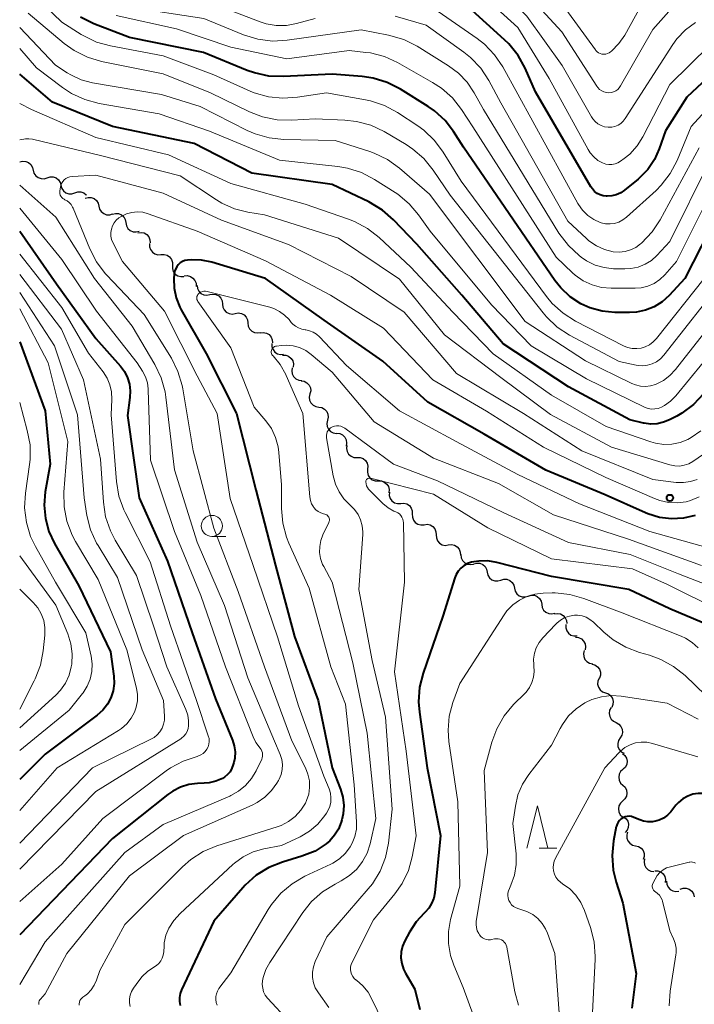
# Model space of a CAD drawing. Units: metres. Extents: x -66000 to -64000, y 22500 to 24000.
# Drawn here: x -66000 to -65920, y 23683 to 23800 of the extents above; entities that cross this region are included whole.
import ezdxf

# ---------------------------------------------------------------- set-up
doc = ezdxf.new("R2010")
doc.units = ezdxf.units.M
for name, color, linetype, lineweight in [('510200_細流', 7, 'Continuous', 30), ('633100_広葉樹林', 7, 'Continuous', 13), ('633200_針葉樹林', 7, 'Continuous', 13), ('710100_等高線(計曲線)', 7, 'Continuous', 40), ('710200_等高線(主曲線)', 7, 'Continuous', 13), ('731200_図化機測定による標高点', 7, 'Continuous', 40)]:
    doc.layers.add(name, color=color, linetype=linetype, lineweight=lineweight)

msp = doc.modelspace()

# ---------------------------------------------------------------- linework, layer by layer
at = {"layer": '510200_細流', "linetype": 'Continuous', "lineweight": 30, "flags": 128}
for points in [[(-66000, 23782.8), (-65999.65, 23782.89), (-65999.28, 23782.87), (-65998.94, 23782.72), (-65998.67, 23782.48), (-65998.48, 23782.16), (-65998.41, 23781.8)], [(-65998.4, 23781.83), (-65998.31, 23781.47), (-65998.1, 23781.16), (-65997.82, 23780.94), (-65997.47, 23780.82), (-65997.1, 23780.81), (-65996.75, 23780.93)], [(-65996.75, 23780.93), (-65996.4, 23781.04), (-65996.04, 23781.04), (-65995.69, 23780.92), (-65995.4, 23780.69), (-65995.2, 23780.38), (-65995.11, 23780.03)], [(-65995.11, 23780.03), (-65995.02, 23779.67), (-65994.82, 23779.37), (-65994.53, 23779.14), (-65994.18, 23779.02), (-65993.81, 23779.01), (-65993.46, 23779.13)], [(-65993.46, 23779.13), (-65993.11, 23779.25), (-65992.75, 23779.25), (-65992.4, 23779.13), (-65992.11, 23778.91), (-65992.07, 23778.85)], [(-65992.26, 23778.49), (-65991.91, 23778.6), (-65991.54, 23778.59), (-65991.2, 23778.47), (-65990.91, 23778.24), (-65990.71, 23777.93), (-65990.62, 23777.57)], [(-65990.62, 23777.57), (-65990.54, 23777.22), (-65990.34, 23776.91), (-65990.05, 23776.68), (-65989.71, 23776.55), (-65989.34, 23776.55), (-65988.99, 23776.66)], [(-65989.01, 23776.62), (-65988.65, 23776.71), (-65988.29, 23776.68), (-65987.95, 23776.54), (-65987.68, 23776.29), (-65987.5, 23775.97), (-65987.43, 23775.61)], [(-65987.43, 23775.61), (-65987.36, 23775.25), (-65987.18, 23774.93), (-65986.91, 23774.69), (-65986.57, 23774.54), (-65986.21, 23774.51), (-65985.85, 23774.6)], [(-65985.99, 23774.42), (-65985.62, 23774.46), (-65985.26, 23774.39), (-65984.94, 23774.2), (-65984.71, 23773.92), (-65984.57, 23773.58), (-65984.54, 23773.22)], [(-65984.62, 23773.13), (-65984.63, 23772.76), (-65984.51, 23772.41), (-65984.29, 23772.12), (-65983.99, 23771.91), (-65983.64, 23771.81), (-65983.27, 23771.83)], [(-65983.27, 23771.83), (-65982.9, 23771.85), (-65982.55, 23771.75), (-65982.25, 23771.54), (-65982.03, 23771.25), (-65981.91, 23770.9), (-65981.92, 23770.53)], [(-65981.92, 23770.53), (-65981.92, 23770.17), (-65981.81, 23769.82), (-65981.59, 23769.52), (-65981.28, 23769.31), (-65980.93, 23769.22), (-65980.57, 23769.23)], [(-65980.51, 23769.29), (-65980.15, 23769.33), (-65979.79, 23769.24), (-65979.48, 23769.05), (-65979.24, 23768.77), (-65979.11, 23768.42), (-65979.1, 23768.06)], [(-65979, 23768.18), (-65978.96, 23767.81), (-65978.79, 23767.49), (-65978.54, 23767.23), (-65978.21, 23767.06), (-65977.84, 23767.01), (-65977.48, 23767.08)], [(-65977.49, 23767.08), (-65977.12, 23767.15), (-65976.76, 23767.09), (-65976.43, 23766.92), (-65976.18, 23766.66), (-65976.02, 23766.33), (-65975.98, 23765.96)], [(-65975.98, 23765.96), (-65975.94, 23765.6), (-65975.78, 23765.26), (-65975.53, 23765), (-65975.2, 23764.83), (-65974.84, 23764.78), (-65974.48, 23764.84)], [(-65974.48, 23764.84), (-65974.12, 23764.91), (-65973.75, 23764.85), (-65973.43, 23764.68), (-65973.17, 23764.42), (-65973.01, 23764.09), (-65972.97, 23763.72)], [(-65972.97, 23763.72), (-65972.93, 23763.36), (-65972.77, 23763.03), (-65972.52, 23762.76), (-65972.19, 23762.59), (-65971.83, 23762.54), (-65971.47, 23762.6)], [(-65971.51, 23762.54), (-65971.15, 23762.59), (-65970.79, 23762.52), (-65970.47, 23762.34), (-65970.23, 23762.06), (-65970.09, 23761.72), (-65970.06, 23761.36)], [(-65970.12, 23761.29), (-65970.12, 23760.92), (-65970, 23760.57), (-65969.78, 23760.28), (-65969.47, 23760.08), (-65969.12, 23759.99), (-65968.75, 23760.01)], [(-65968.86, 23759.9), (-65968.49, 23759.9), (-65968.15, 23759.77), (-65967.86, 23759.53), (-65967.67, 23759.22), (-65967.58, 23758.87), (-65967.62, 23758.5)], [(-65967.72, 23758.42), (-65967.78, 23758.05), (-65967.73, 23757.69), (-65967.56, 23757.37), (-65967.29, 23757.11), (-65966.96, 23756.96), (-65966.59, 23756.92)], [(-65966.66, 23756.87), (-65966.3, 23756.81), (-65965.98, 23756.63), (-65965.73, 23756.37), (-65965.57, 23756.03), (-65965.54, 23755.67), (-65965.62, 23755.31)], [(-65965.62, 23755.31), (-65965.71, 23754.95), (-65965.67, 23754.59), (-65965.52, 23754.25), (-65965.26, 23753.98), (-65964.94, 23753.81), (-65964.58, 23753.75)], [(-65964.58, 23753.75), (-65964.22, 23753.69), (-65963.89, 23753.52), (-65963.64, 23753.25), (-65963.49, 23752.91), (-65963.45, 23752.55), (-65963.54, 23752.19)], [(-65963.54, 23752.19), (-65963.62, 23751.83), (-65963.58, 23751.47), (-65963.43, 23751.13), (-65963.18, 23750.87), (-65962.86, 23750.69), (-65962.5, 23750.63)], [(-65962.45, 23750.66), (-65962.09, 23750.62), (-65961.76, 23750.45), (-65961.49, 23750.19), (-65961.33, 23749.87), (-65961.28, 23749.5), (-65961.35, 23749.14)], [(-65961.26, 23749.22), (-65961.3, 23748.85), (-65961.23, 23748.5), (-65961.04, 23748.18), (-65960.76, 23747.94), (-65960.42, 23747.8), (-65960.06, 23747.78)], [(-65960.04, 23747.79), (-65959.68, 23747.78), (-65959.33, 23747.66), (-65959.04, 23747.43), (-65958.85, 23747.12), (-65958.76, 23746.76), (-65958.79, 23746.4)], [(-65958.79, 23746.4), (-65958.82, 23746.03), (-65958.73, 23745.67), (-65958.53, 23745.37), (-65958.24, 23745.14), (-65957.9, 23745.01), (-65957.53, 23745)], [(-65957.53, 23745), (-65957.16, 23745), (-65956.82, 23744.87), (-65956.53, 23744.64), (-65956.33, 23744.33), (-65956.24, 23743.98), (-65956.27, 23743.61)], [(-65956.22, 23743.66), (-65956.24, 23743.29), (-65956.13, 23742.94), (-65955.92, 23742.64), (-65955.62, 23742.43), (-65955.27, 23742.32), (-65954.9, 23742.33)], [(-65954.88, 23742.35), (-65954.52, 23742.38), (-65954.16, 23742.29), (-65953.85, 23742.09), (-65953.63, 23741.8), (-65953.5, 23741.45), (-65953.5, 23741.09)], [(-65953.5, 23741.09), (-65953.49, 23740.72), (-65953.37, 23740.37), (-65953.15, 23740.08), (-65952.84, 23739.88), (-65952.48, 23739.79), (-65952.12, 23739.82)], [(-65952.11, 23739.82), (-65951.75, 23739.87), (-65951.39, 23739.79), (-65951.07, 23739.6), (-65950.83, 23739.33), (-65950.7, 23738.99), (-65950.67, 23738.62)], [(-65950.67, 23738.62), (-65950.65, 23738.25), (-65950.51, 23737.91), (-65950.28, 23737.64), (-65949.96, 23737.45), (-65949.6, 23737.37), (-65949.24, 23737.42)], [(-65949.24, 23737.42), (-65948.87, 23737.46), (-65948.51, 23737.39), (-65948.2, 23737.2), (-65947.96, 23736.92), (-65947.82, 23736.58), (-65947.8, 23736.22)], [(-65947.75, 23736.28), (-65947.71, 23735.91), (-65947.55, 23735.58), (-65947.3, 23735.31), (-65946.97, 23735.15), (-65946.61, 23735.09), (-65946.25, 23735.15)], [(-65946.22, 23735.19), (-65945.87, 23735.28), (-65945.5, 23735.25), (-65945.16, 23735.11), (-65944.89, 23734.86), (-65944.71, 23734.54), (-65944.64, 23734.18)], [(-65944.63, 23734.21), (-65944.54, 23733.85), (-65944.35, 23733.54), (-65944.07, 23733.3), (-65943.73, 23733.17), (-65943.36, 23733.16), (-65943.01, 23733.26)], [(-65943.01, 23733.26), (-65942.65, 23733.37), (-65942.29, 23733.35), (-65941.95, 23733.22), (-65941.66, 23732.99), (-65941.47, 23732.67), (-65941.39, 23732.31)], [(-65941.39, 23732.31), (-65941.31, 23731.96), (-65941.11, 23731.65), (-65940.83, 23731.41), (-65940.49, 23731.28), (-65940.12, 23731.26), (-65939.77, 23731.37)], [(-65939.77, 23731.37), (-65939.42, 23731.47), (-65939.05, 23731.46), (-65938.71, 23731.33), (-65938.42, 23731.09), (-65938.23, 23730.78), (-65938.15, 23730.42)], [(-65938.18, 23730.37), (-65938.12, 23730.01), (-65937.95, 23729.69), (-65937.68, 23729.44), (-65937.34, 23729.29), (-65936.97, 23729.25), (-65936.62, 23729.34)], [(-65936.67, 23729.26), (-65936.31, 23729.32), (-65935.95, 23729.25), (-65935.63, 23729.07), (-65935.38, 23728.8), (-65935.23, 23728.47), (-65935.2, 23728.1)], [(-65935.31, 23727.98), (-65935.32, 23727.61), (-65935.22, 23727.26), (-65935.01, 23726.96), (-65934.71, 23726.75), (-65934.36, 23726.64), (-65933.99, 23726.65)], [(-65934.17, 23726.49), (-65933.81, 23726.45), (-65933.48, 23726.29), (-65933.21, 23726.04), (-65933.04, 23725.71), (-65932.99, 23725.35), (-65933.05, 23724.99)], [(-65933.13, 23724.93), (-65933.23, 23724.58), (-65933.2, 23724.21), (-65933.06, 23723.87), (-65932.82, 23723.6), (-65932.5, 23723.41), (-65932.14, 23723.34)], [(-65932.22, 23723.29), (-65931.87, 23723.2), (-65931.56, 23722.99), (-65931.34, 23722.69), (-65931.23, 23722.35), (-65931.23, 23721.98), (-65931.35, 23721.63)], [(-65931.37, 23721.62), (-65931.52, 23721.29), (-65931.55, 23720.92), (-65931.46, 23720.57), (-65931.26, 23720.26), (-65930.97, 23720.03), (-65930.63, 23719.9)], [(-65930.63, 23719.9), (-65930.28, 23719.78), (-65929.99, 23719.55), (-65929.8, 23719.24), (-65929.71, 23718.88), (-65929.74, 23718.52), (-65929.88, 23718.18)], [(-65929.96, 23718.15), (-65930.13, 23717.83), (-65930.19, 23717.46), (-65930.12, 23717.1), (-65929.95, 23716.78), (-65929.68, 23716.53), (-65929.34, 23716.38)], [(-65929.37, 23716.37), (-65929.05, 23716.2), (-65928.8, 23715.93), (-65928.65, 23715.59), (-65928.62, 23715.22), (-65928.7, 23714.87), (-65928.9, 23714.56)], [(-65928.9, 23714.56), (-65929.1, 23714.25), (-65929.18, 23713.89), (-65929.15, 23713.53), (-65929, 23713.19), (-65928.76, 23712.92), (-65928.43, 23712.74)], [(-65928.6, 23712.71), (-65928.32, 23712.47), (-65928.14, 23712.15), (-65928.06, 23711.79), (-65928.1, 23711.43), (-65928.26, 23711.1), (-65928.52, 23710.84)], [(-65928.56, 23710.83), (-65928.83, 23710.59), (-65929, 23710.26), (-65929.06, 23709.9), (-65929.01, 23709.54), (-65928.84, 23709.21), (-65928.57, 23708.96)], [(-65928.57, 23708.96), (-65928.3, 23708.71), (-65928.13, 23708.38), (-65928.08, 23708.02), (-65928.14, 23707.66), (-65928.32, 23707.33), (-65928.59, 23707.08)], [(-65928.59, 23707.08), (-65928.85, 23706.84), (-65929.03, 23706.51), (-65929.09, 23706.15), (-65929.04, 23705.79), (-65928.87, 23705.46), (-65928.6, 23705.21)], [(-65928.48, 23705.22), (-65928.19, 23704.99), (-65927.99, 23704.68), (-65927.9, 23704.33), (-65927.92, 23703.96), (-65928.07, 23703.62), (-65928.31, 23703.35)], [(-65928, 23703.41), (-65928.11, 23703.06), (-65928.1, 23702.7), (-65927.97, 23702.35), (-65927.74, 23702.07), (-65927.43, 23701.87), (-65927.07, 23701.78)], [(-65927.07, 23701.78), (-65926.72, 23701.69), (-65926.41, 23701.5), (-65926.18, 23701.21), (-65926.05, 23700.86), (-65926.04, 23700.5), (-65926.15, 23700.15)], [(-65925.99, 23700.25), (-65926.06, 23699.89), (-65926.01, 23699.53), (-65925.84, 23699.2), (-65925.58, 23698.94), (-65925.25, 23698.78), (-65924.89, 23698.74)], [(-65924.78, 23698.82), (-65924.42, 23698.81), (-65924.07, 23698.68), (-65923.79, 23698.45), (-65923.59, 23698.14), (-65923.51, 23697.78), (-65923.54, 23697.42)], [(-65923.38, 23697.58), (-65923.35, 23697.22), (-65923.21, 23696.88), (-65922.96, 23696.61), (-65922.64, 23696.43), (-65922.28, 23696.36), (-65921.92, 23696.42)], [(-65921.76, 23696.64), (-65921.42, 23696.75), (-65921.05, 23696.75), (-65920.7, 23696.62), (-65920.41, 23696.4), (-65920.21, 23696.09), (-65920.12, 23695.73)]]:
    msp.add_lwpolyline(points, dxfattribs=at)
at = {"layer": '633100_広葉樹林', "linetype": 'Continuous', "lineweight": 13}
msp.add_line((-65977.24, 23738.43), (-65975.57, 23738.43), dxfattribs=at)
msp.add_circle((-65977.24, 23739.68), 1.25, dxfattribs=at)
at = {"layer": '633200_針葉樹林', "linetype": 'Continuous', "lineweight": 13}
msp.add_line((-65938.48, 23701.51), (-65936.4, 23701.51), dxfattribs=at)
at = {"layer": '633200_針葉樹林', "linetype": 'Continuous', "lineweight": 13, "flags": 128}
msp.add_lwpolyline([(-65939.94, 23701.51), (-65938.69, 23706.51), (-65937.44, 23701.51)], dxfattribs=at)
at = {"layer": '710100_等高線(計曲線)', "linetype": 'Continuous', "lineweight": 40, "flags": 128}
for points, elevation in [([(-65929.34, 23778.92), (-65929.88, 23778.78), (-65930.44, 23778.74), (-65930.52, 23778.74), (-65930.9, 23778.79), (-65931.27, 23778.9), (-65931.61, 23779.08), (-65931.92, 23779.31), (-65932.18, 23779.6), (-65932.35, 23779.84), (-65938.9, 23791.1), (-65940.14, 23793.9), (-65940.98, 23795.42), (-65942.08, 23796.78), (-65942.57, 23797.26), (-65946.86, 23801.14)], 380), ([(-65921.21, 23769), (-65923.1, 23766.97), (-65923.92, 23766.23), (-65924.86, 23765.64), (-65925.88, 23765.23), (-65926.96, 23765), (-65927.78, 23764.95), (-65929.52, 23764.96), (-65931.02, 23765.11), (-65932.47, 23765.5), (-65933.54, 23765.99), (-65934.82, 23766.83), (-65935.93, 23767.88), (-65936.63, 23768.76), (-65947.44, 23784.56), (-65948.61, 23786.39), (-65949.63, 23787.72), (-65950.86, 23788.84), (-65951.62, 23789.37), (-65954.92, 23791.44), (-65956.47, 23792.23), (-65958.14, 23792.74), (-65959.45, 23792.92), (-65963, 23793.2), (-65968.76, 23792.91), (-65970.5, 23792.97), (-65972.21, 23793.34), (-65973.07, 23793.65), (-65978.23, 23795.77), (-65987, 23797.54), (-65991.23, 23799.18), (-65992.79, 23799.95)], 370), ([(-65919, 23755.34), (-65920.2, 23754.08), (-65921.59, 23753.05), (-65922.19, 23752.7), (-65923.05, 23752.25), (-65923.76, 23751.95), (-65924.51, 23751.79), (-65925.28, 23751.75), (-65926.04, 23751.85), (-65926.13, 23751.87), (-65927.74, 23752.26), (-65935, 23756.16), (-65942.75, 23761.25), (-65947.62, 23767), (-65952.95, 23773.05), (-65955.72, 23775.95), (-65957.03, 23777.1), (-65958.67, 23778.07), (-65963, 23780.11), (-65972.51, 23781.49), (-65979.34, 23785), (-65989, 23787), (-65996.12, 23789.88), (-66000, 23793.22)], 360), ([(-65918.6, 23792.73), (-65921, 23790.46), (-65923.5, 23786.5), (-65924.25, 23784.36), (-65924.83, 23783.08), (-65925.62, 23781.91), (-65926.61, 23780.91), (-65926.76, 23780.78), (-65928.36, 23779.47), (-65928.82, 23779.15), (-65929.34, 23778.92)], 380), ([(-65916.36, 23778.49), (-65921.21, 23769)], 370), ([(-66000, 23774.59), (-65995.65, 23768.35), (-65991, 23761.87), (-65988.07, 23758.6), (-65987.59, 23757.96), (-65987.22, 23757.24), (-65986.99, 23756.47), (-65986.9, 23755.68), (-65986.94, 23754.88), (-65987.24, 23752.76), (-65985.87, 23743), (-65982.48, 23735.52), (-65979.57, 23727), (-65976.81, 23719.19), (-65974.8, 23714.29), (-65974.59, 23713.61), (-65974.5, 23712.9), (-65974.53, 23712.18), (-65974.63, 23711.65), (-65974.7, 23711.4), (-65974.86, 23710.97), (-65975.09, 23710.56), (-65975.39, 23710.21), (-65975.75, 23709.91), (-65976, 23709.76), (-65976.77, 23709.42), (-65977.58, 23709.23), (-65978.14, 23709.18), (-65978.96, 23709.15), (-65979.98, 23709.03), (-65980.96, 23708.73), (-65981.88, 23708.27), (-65982.44, 23707.87), (-65989, 23702.64), (-66000, 23691.21)], 360), ([(-65920, 23740.91), (-65921.39, 23740.58), (-65922.82, 23740.51), (-65924.23, 23740.68), (-65925.6, 23741.1), (-65925.88, 23741.22), (-65930.65, 23743.35), (-65937.7, 23746.3), (-65945, 23750.56), (-65951.65, 23754.35), (-65957, 23759.2), (-65963.93, 23764.07), (-65970.87, 23769), (-65977.23, 23770.92), (-65978.46, 23771.17), (-65979.71, 23771.21), (-65980.13, 23771.17), (-65980.43, 23771.11), (-65980.72, 23771), (-65980.99, 23770.83), (-65981.22, 23770.63), (-65981.41, 23770.38), (-65981.56, 23770.11), (-65981.65, 23769.82), (-65981.7, 23769.52), (-65981.73, 23769), (-65981.7, 23767.84), (-65981.47, 23766.7), (-65981.04, 23765.61), (-65980.86, 23765.26), (-65977.9, 23760.1), (-65974.34, 23753), (-65972.04, 23743.96), (-65969.71, 23735), (-65967.44, 23726.56), (-65964.65, 23719), (-65963, 23711), (-65962.01, 23708.47), (-65961.74, 23707.52), (-65961.63, 23706.55), (-65961.69, 23705.56), (-65961.85, 23704.84), (-65961.93, 23704.58), (-65962.25, 23703.76), (-65962.7, 23703.02), (-65963.28, 23702.36), (-65963.69, 23702), (-65965.01, 23701.16), (-65966.57, 23700.53), (-65968.88, 23699.84), (-65970.5, 23699.19), (-65971.98, 23698.28), (-65973.28, 23697.12), (-65973.57, 23696.8), (-65977, 23692.83), (-65980.83, 23684.7), (-65981, 23684.26), (-65981.08, 23683.8), (-65981.08, 23683.33), (-65981, 23682.86)], 350), ([(-66000, 23761.49), (-65997, 23753.32), (-65996.4, 23747), (-65996.97, 23743.73), (-65997.11, 23742.14), (-65996.96, 23740.54), (-65996.55, 23739), (-65995.89, 23737.58), (-65993, 23732.56), (-65989.23, 23724.77), (-65988.86, 23721.89), (-65988.83, 23721.02), (-65988.95, 23720.15), (-65989.22, 23719.32), (-65989.62, 23718.55), (-65990.16, 23717.86), (-65990.83, 23717.26), (-65997, 23712.63), (-66000, 23709.64)], 370), ([(-65919.16, 23728.24), (-65923, 23729.85), (-65927.87, 23732.13), (-65937, 23733.69), (-65943.5, 23735.36), (-65944.56, 23735.53), (-65945.63, 23735.52), (-65946.5, 23735.37), (-65946.95, 23735.22), (-65947.37, 23734.98), (-65947.75, 23734.68), (-65948.06, 23734.32), (-65948.31, 23733.91), (-65948.46, 23733.53), (-65949.9, 23729), (-65952.22, 23722.25), (-65952.64, 23720.56), (-65952.76, 23718.82), (-65952.67, 23717.61), (-65951.74, 23711), (-65950.16, 23703), (-65950.85, 23696.22), (-65950.97, 23695.58), (-65951.21, 23694.96), (-65951.54, 23694.4), (-65951.97, 23693.91), (-65952.08, 23693.8), (-65953.05, 23692.77), (-65953.84, 23691.55), (-65954.39, 23690.52), (-65954.66, 23689.89), (-65954.81, 23689.21), (-65954.85, 23688.52), (-65954.76, 23687.84), (-65954.56, 23687.18), (-65954.32, 23686.68), (-65953.22, 23684.78), (-65952.62, 23682.38)], 340), ([(-65888.18, 23681.82), (-65891.06, 23684.37), (-65891.9, 23685.26), (-65892.58, 23686.27), (-65893.03, 23687.29), (-65893.63, 23689), (-65898.59, 23695.41), (-65903, 23703), (-65904, 23705.29), (-65904.32, 23705.88), (-65904.73, 23706.4), (-65905.23, 23706.84), (-65905.8, 23707.19), (-65906.42, 23707.43), (-65907.08, 23707.56), (-65907.5, 23707.58), (-65915, 23707.59), (-65918.97, 23707.98), (-65919.63, 23707.99), (-65920.27, 23707.88), (-65920.89, 23707.66), (-65921.47, 23707.34), (-65921.97, 23706.92)], 330), ([(-65921.97, 23706.92), (-65922.28, 23706.59), (-65922.9, 23705.82), (-65923.29, 23705.4), (-65923.75, 23705.07), (-65924.27, 23704.81), (-65924.56, 23704.72), (-65925.07, 23704.62), (-65925.59, 23704.61), (-65926.11, 23704.69), (-65926.54, 23704.84), (-65927.28, 23705.15), (-65927.53, 23705.23), (-65927.79, 23705.27), (-65928.05, 23705.26), (-65928.31, 23705.21), (-65928.55, 23705.11), (-65928.77, 23704.97), (-65928.97, 23704.79), (-65929.13, 23704.59), (-65929.25, 23704.35), (-65929.33, 23704.11), (-65929.34, 23704.05), (-65929.66, 23702.35), (-65929.84, 23700.62), (-65929.71, 23698.88), (-65929.36, 23697.46), (-65928.58, 23695), (-65927, 23686.65), (-65927.52, 23682.56)], 330)]:
    msp.add_lwpolyline(points, dxfattribs=dict(at, elevation=elevation))
at = {"layer": '710200_等高線(主曲線)', "linetype": 'Continuous', "lineweight": 13, "flags": 128}
for points, elevation in [([(-65935.77, 23794.23), (-65939.92, 23800.08), (-65945, 23805.27), (-65952.61, 23809.39), (-65958.71, 23812.03), (-65960.37, 23812.58), (-65962.09, 23812.84), (-65963.38, 23812.83), (-65969, 23812.44), (-65974.93, 23809.99), (-65976.59, 23809.46), (-65978.32, 23809.24), (-65979.24, 23809.24), (-65981.95, 23809.37), (-65983.67, 23809.61), (-65985.33, 23810.14), (-65986.69, 23810.83), (-65988.14, 23811.72), (-65989.54, 23812.76), (-65990.74, 23814.02), (-65991.49, 23815.1), (-65994.27, 23819.73), (-65997, 23822.68)], 384), ([(-65935.01, 23772.89), (-65936.13, 23774.38), (-65945.08, 23789), (-65946.17, 23791), (-65947, 23792.25), (-65948.03, 23793.33), (-65949.2, 23794.2), (-65952.94, 23796.51), (-65954.5, 23797.29), (-65956.34, 23797.83), (-65959.56, 23798.44), (-65968.31, 23797.21), (-65970.05, 23797.12), (-65971.78, 23797.33), (-65973.51, 23797.87), (-65978.2, 23799.8), (-65987, 23801.14), (-65989.11, 23802.11), (-65990.62, 23802.98), (-65991.96, 23804.09), (-65992.43, 23804.6), (-65996.62, 23809.38), (-66000, 23813.2)], 374), ([(-65934.16, 23763.93), (-65935.64, 23764.87), (-65936.92, 23766.04), (-65937.61, 23766.87), (-65947.73, 23780.52), (-65949.84, 23783.96), (-65950.88, 23785.36), (-65952.15, 23786.55), (-65952.84, 23787.06), (-65955.27, 23788.67), (-65956.8, 23789.5), (-65958.46, 23790.05), (-65959.04, 23790.17), (-65963.68, 23791), (-65967.08, 23790.46), (-65968.82, 23790.34), (-65970.55, 23790.52), (-65972.23, 23791), (-65972.71, 23791.2), (-65977, 23793.11), (-65983, 23795.36), (-65989.23, 23796.54), (-65990.91, 23797.01), (-65992.48, 23797.77), (-65992.72, 23797.92), (-65995, 23799.36), (-66000, 23804.17)], 368), ([(-65918.25, 23796.62), (-65923, 23791.96), (-65926.19, 23785.79), (-65926.89, 23784.7), (-65927.76, 23783.74), (-65928.41, 23783.2), (-65928.83, 23782.9), (-65929.15, 23782.71), (-65929.49, 23782.58), (-65929.86, 23782.5), (-65930.23, 23782.5), (-65930.6, 23782.55), (-65930.96, 23782.68), (-65931.52, 23782.99), (-65932.02, 23783.39), (-65932.44, 23783.88), (-65932.69, 23784.27), (-65937.31, 23792.69), (-65941, 23798.72), (-65946.39, 23803.61)], 382), ([(-65929.18, 23791.38), (-65929.41, 23791.22), (-65929.66, 23791.1), (-65929.93, 23791.03), (-65930.22, 23791), (-65930.52, 23791.03), (-65930.8, 23791.1), (-65931.07, 23791.23), (-65931.32, 23791.4), (-65931.53, 23791.61), (-65931.65, 23791.78), (-65935.8, 23798.2), (-65941, 23803.92)], 386), ([(-65918.58, 23803.54), (-65920.18, 23802.9), (-65921.65, 23801.99), (-65922.94, 23800.83), (-65923.14, 23800.62), (-65925, 23798.51), (-65928.83, 23791.81), (-65928.99, 23791.58), (-65929.18, 23791.38)], 386), ([(-65926.44, 23801.25), (-65928.35, 23797.84), (-65929.05, 23796.82), (-65929.91, 23795.93), (-65930.02, 23795.84), (-65930.2, 23795.72), (-65930.39, 23795.63), (-65930.6, 23795.58), (-65930.82, 23795.56), (-65931.04, 23795.58), (-65931.25, 23795.64), (-65931.44, 23795.73), (-65931.62, 23795.86), (-65931.77, 23796.01), (-65931.82, 23796.07), (-65936.07, 23801.93)], 388), ([(-65965, 23799.8), (-65967.2, 23799.2), (-65968.4, 23798.98), (-65969.62, 23798.98), (-65970.83, 23799.18), (-65971.53, 23799.41), (-65977, 23801.49)], 376), ([(-65917.1, 23790.72), (-65920.46, 23787), (-65922.14, 23782.97), (-65922.95, 23781.42), (-65924.02, 23780.04), (-65924.64, 23779.42), (-65928.12, 23776.25), (-65928.55, 23775.93), (-65929.03, 23775.68), (-65929.54, 23775.52), (-65930.08, 23775.45), (-65930.62, 23775.47), (-65931.14, 23775.59), (-65931.25, 23775.63), (-65932.02, 23775.98), (-65932.73, 23776.47), (-65933.33, 23777.07), (-65933.83, 23777.77), (-65933.89, 23777.89), (-65941, 23790.84), (-65942.78, 23794.06), (-65943.76, 23795.51), (-65944.97, 23796.76), (-65945.81, 23797.42), (-65950.95, 23801)], 378), ([(-65927, 23758.72), (-65929, 23759.16), (-65934.87, 23762.29), (-65936.34, 23763.24), (-65937.61, 23764.43), (-65938.02, 23764.92), (-65949, 23778.85), (-65951.02, 23781.84), (-65952.12, 23783.19), (-65953.43, 23784.33), (-65954.24, 23784.86), (-65956.85, 23786.39), (-65958.43, 23787.14), (-65960.11, 23787.61), (-65961.49, 23787.76), (-65965, 23787.92), (-65967.78, 23787.74), (-65969.52, 23787.78), (-65971.23, 23788.13), (-65972.8, 23788.74), (-65977.42, 23791), (-65983, 23793.23), (-65990.3, 23794.72), (-65991.97, 23795.21), (-65993.53, 23795.99), (-65994.72, 23796.84), (-65999, 23800.42)], 366), ([(-65917.83, 23779.77), (-65922.22, 23771), (-65923.61, 23769.42), (-65924.2, 23768.86), (-65924.87, 23768.41), (-65925.61, 23768.08), (-65926.4, 23767.89), (-65927.11, 23767.84), (-65929.94, 23767.84), (-65931.1, 23767.94), (-65932.22, 23768.24), (-65933.27, 23768.73), (-65934.22, 23769.4), (-65934.54, 23769.68), (-65936.47, 23771.53), (-65946.35, 23786.98), (-65947.67, 23789.01), (-65948.75, 23790.38), (-65950.05, 23791.54), (-65951.11, 23792.23), (-65955.25, 23794.57), (-65956.79, 23795.28), (-65958.44, 23795.71), (-65959, 23795.78), (-65961, 23796), (-65968.38, 23795), (-65975, 23796.4), (-65981.42, 23798.58), (-65988.57, 23800.15)], 372), ([(-65930.73, 23772.43), (-65931.7, 23772.86), (-65932.58, 23773.46), (-65932.89, 23773.73), (-65935.07, 23775.78), (-65943, 23789.82), (-65944.44, 23792.45), (-65945.4, 23793.91), (-65946.6, 23795.17), (-65947.4, 23795.8), (-65951.86, 23799), (-65955.53, 23800.06)], 376), ([(-65919.96, 23799.34), (-65921.14, 23798.46), (-65922.16, 23797.39), (-65922.64, 23796.72), (-65928.29, 23787.93), (-65928.52, 23787.63), (-65928.81, 23787.36), (-65929.14, 23787.16), (-65929.5, 23787.01), (-65929.88, 23786.93), (-65930.27, 23786.91), (-65930.32, 23786.91), (-65930.74, 23786.98), (-65931.15, 23787.12), (-65931.52, 23787.32), (-65931.86, 23787.59), (-65932.14, 23787.92), (-65932.29, 23788.15), (-65935.77, 23794.23)], 384), ([(-65918.6, 23763), (-65922.34, 23758.2), (-65923, 23757.49), (-65923.77, 23756.91), (-65924.69, 23756.44), (-65925.28, 23756.27), (-65925.88, 23756.2), (-65926.49, 23756.24), (-65927.08, 23756.38), (-65927.49, 23756.55), (-65933, 23759.22), (-65940.12, 23763.88), (-65951.45, 23779), (-65955.02, 23782.08), (-65956.43, 23783.1), (-65958, 23783.86), (-65958.53, 23784.05), (-65962.65, 23785.35), (-65968.7, 23785.46), (-65970.44, 23785.64), (-65972.11, 23786.12), (-65973.05, 23786.54), (-65978.63, 23789.37), (-65983.21, 23790.79), (-65991.38, 23792.18), (-65992.71, 23792.53), (-65993.96, 23793.11), (-65994.37, 23793.36), (-65995.75, 23794.25), (-66000, 23798.72)], 364), ([(-65915.81, 23763), (-65922.29, 23755.09), (-65922.91, 23754.46), (-65923.63, 23753.94), (-65924, 23753.74), (-65924.37, 23753.6), (-65924.76, 23753.53), (-65925.16, 23753.52), (-65925.55, 23753.58), (-65925.92, 23753.71), (-65926, 23753.75), (-65932.88, 23757.12), (-65939.42, 23761), (-65944.11, 23765.89), (-65951.4, 23774.6), (-65952.76, 23776.52), (-65953.88, 23777.85), (-65955.22, 23778.97), (-65955.53, 23779.17), (-65957.98, 23780.74), (-65959.52, 23781.55), (-65961.18, 23782.08), (-65962.33, 23782.27), (-65969.24, 23783), (-65977.54, 23786.46), (-65983.48, 23788.52), (-65990.59, 23789.73), (-65992.28, 23790.18), (-65993.86, 23790.91), (-65994.95, 23791.62), (-65998.03, 23793.97), (-66000, 23796.26)], 362), ([(-65919.35, 23750.94), (-65920.49, 23750.14), (-65920.88, 23749.93), (-65921.79, 23749.56), (-65922.75, 23749.36), (-65923.73, 23749.33), (-65924.7, 23749.47), (-65925.24, 23749.63), (-65930.55, 23751.45), (-65937, 23755.15), (-65943.93, 23760.07), (-65948.71, 23765), (-65953.68, 23770.32), (-65957.42, 23773.84), (-65958.79, 23774.92), (-65960.33, 23775.75), (-65961.05, 23776.02), (-65966.21, 23777.79), (-65975, 23780.26), (-65982.36, 23783.64), (-65991, 23785.71), (-65998.61, 23789), (-66000, 23789.71)], 358), ([(-65919, 23748.16), (-65920.27, 23747.31), (-65920.76, 23747.04), (-65921.3, 23746.86), (-65921.85, 23746.77), (-65922.41, 23746.78), (-65923, 23746.9), (-65929.92, 23749), (-65937.13, 23752.87), (-65943, 23757.27), (-65949.68, 23762.32), (-65955, 23768.93), (-65962.24, 23773.76), (-65971, 23776.55), (-65973, 23776.86), (-65974.58, 23777.26), (-65976.08, 23777.93), (-65976.69, 23778.3), (-65981, 23781.14), (-65990.42, 23783.58), (-65998.5, 23785.49), (-65998.92, 23785.55), (-65999.33, 23785.54), (-65999.5, 23785.51), (-66000, 23785.41)], 356), ([(-65919.54, 23784.46), (-65924.14, 23775.96), (-65925.1, 23774.51), (-65926.36, 23773.18), (-65926.47, 23773.09), (-65927.03, 23772.68), (-65927.65, 23772.38), (-65928.31, 23772.19), (-65928.99, 23772.12), (-65929.7, 23772.17), (-65930.73, 23772.43)], 376), ([(-65918.29, 23782.86), (-65923, 23773.37), (-65924.54, 23771.72), (-65925.19, 23771.13), (-65925.94, 23770.67), (-65926.75, 23770.34), (-65927.61, 23770.16), (-65928.33, 23770.13), (-65929.66, 23770.15), (-65930.78, 23770.28), (-65931.86, 23770.59), (-65932.87, 23771.09), (-65933.49, 23771.51), (-65933.74, 23771.71), (-65935.01, 23772.89)], 374), ([(-65919.78, 23745.19), (-65920.57, 23744.93), (-65921.39, 23744.81), (-65922.25, 23744.84), (-65925, 23745.18), (-65933.44, 23748.56), (-65940.35, 23753), (-65948.28, 23757.72), (-65954.48, 23765), (-65960.76, 23769.24), (-65968.16, 23773), (-65976.1, 23775.9), (-65983, 23779.09), (-65991, 23781.23), (-65993.8, 23781.07), (-65994.06, 23781.03), (-65994.31, 23780.95), (-65994.53, 23780.83), (-65994.74, 23780.67), (-65994.91, 23780.48), (-65995.04, 23780.26), (-65995.14, 23780.02), (-65995.18, 23779.82), (-65995.25, 23779.39), (-65995.26, 23779.22), (-65995.24, 23779.05), (-65995.19, 23778.88), (-65995.12, 23778.73), (-65995.02, 23778.59), (-65994.89, 23778.47), (-65994.75, 23778.38), (-65994.67, 23778.33), (-65994.38, 23778.18), (-65994.13, 23777.98), (-65993.91, 23777.74), (-65993.74, 23777.46), (-65993.68, 23777.33), (-65991.71, 23772.51), (-65990.91, 23770.96), (-65989.86, 23769.57), (-65989.7, 23769.4), (-65985.27, 23764.73), (-65982.04, 23759.54), (-65981.26, 23757.99), (-65980.75, 23756.32), (-65980.67, 23755.91), (-65979.44, 23748.56), (-65977, 23739.41), (-65974.11, 23731.89)], 354), ([(-66000, 23780.06), (-65995.74, 23776.26), (-65991.13, 23769), (-65986.67, 23763.33), (-65984, 23758.8), (-65983.25, 23757.23), (-65982.79, 23755.55), (-65982.69, 23754.92), (-65981.67, 23746.33), (-65979, 23737.76), (-65975.74, 23730.26), (-65973, 23721.66), (-65969.82, 23714.18), (-65969.16, 23712.59), (-65968.97, 23712.01), (-65968.89, 23711.41), (-65968.92, 23710.81), (-65969.05, 23710.22), (-65969.28, 23709.66), (-65969.36, 23709.51), (-65969.53, 23709.21), (-65970.17, 23708.31), (-65970.96, 23707.53), (-65971.87, 23706.89), (-65972.46, 23706.59), (-65980.59, 23703), (-65987, 23698.23), (-65994.4, 23689), (-65997, 23684.25), (-65997.55, 23683.62), (-65997.63, 23683.51), (-65997.69, 23683.39), (-65997.73, 23683.25), (-65997.75, 23683.11), (-65997.74, 23682.97)], 356), ([(-66000, 23777.33), (-65995, 23771.25), (-65990.89, 23765.11), (-65986.1, 23759), (-65985.45, 23758), (-65985.1, 23757.34), (-65984.87, 23756.63), (-65984.77, 23755.9), (-65984.77, 23755.81), (-65984.52, 23747.48), (-65981.66, 23739), (-65978.55, 23731.45), (-65975.64, 23723), (-65972.36, 23714.67), (-65972.03, 23714), (-65971.53, 23713.34), (-65971.41, 23713.18), (-65971.32, 23713), (-65971.25, 23712.8), (-65971.23, 23712.6), (-65971.24, 23712.4), (-65971.28, 23712.2), (-65971.34, 23712.04), (-65972, 23710.67), (-65972.55, 23709.74), (-65973.24, 23708.93), (-65974.07, 23708.25), (-65975.01, 23707.72), (-65975.13, 23707.66), (-65983, 23704.29), (-65987.53, 23701), (-65997, 23690.39), (-66000, 23685.34)], 358), ([(-65919.53, 23743.11), (-65920.56, 23742.69), (-65921.05, 23742.55), (-65922.1, 23742.41), (-65923.16, 23742.45), (-65924.19, 23742.67), (-65924.83, 23742.91), (-65930.58, 23745.42), (-65937.96, 23749), (-65944.72, 23753.28), (-65951.09, 23757), (-65956.9, 23763.1), (-65963.2, 23767), (-65970.9, 23771.1), (-65979, 23774.59), (-65984.8, 23776.67), (-65985.43, 23776.84), (-65986.07, 23776.89), (-65986.71, 23776.83), (-65987.34, 23776.66), (-65987.92, 23776.39), (-65988.25, 23776.17), (-65988.56, 23775.9), (-65988.81, 23775.58), (-65989.01, 23775.22), (-65989.14, 23774.84), (-65989.2, 23774.43), (-65989.19, 23774.02), (-65989.11, 23773.62), (-65988.96, 23773.24), (-65987.84, 23771), (-65982.86, 23765.14), (-65979, 23757.47), (-65976.61, 23753), (-65975.07, 23742.93), (-65972.35, 23735), (-65969.47, 23726.53), (-65967, 23718.38), (-65963.97, 23710.03), (-65963.36, 23708.52), (-65963.2, 23708.01), (-65963.14, 23707.48), (-65963.16, 23706.95), (-65963.28, 23706.43), (-65963.49, 23705.94)], 352), ([(-66000, 23771.87), (-65995, 23765.56), (-65991.84, 23760.16), (-65990.12, 23757.93), (-65989.65, 23757.2), (-65989.32, 23756.41), (-65989.13, 23755.56), (-65989.09, 23754.65), (-65989.18, 23752.82), (-65988.53, 23744.94), (-65988.24, 23743.22), (-65987.65, 23741.58), (-65987.5, 23741.26), (-65984.56, 23735.44), (-65982.15, 23727.85), (-65979.08, 23719), (-65977.66, 23714.8), (-65977.58, 23714.48), (-65977.56, 23714.15), (-65977.6, 23713.83), (-65977.69, 23713.51), (-65977.83, 23713.22), (-65978.03, 23712.96), (-65978.26, 23712.73), (-65978.54, 23712.55), (-65978.84, 23712.42), (-65979, 23712.37), (-65980.64, 23711.82), (-65982.15, 23711), (-65982.64, 23710.65), (-65990.15, 23705), (-65995, 23699.6), (-66000, 23695.19)], 362), ([(-66000, 23769.48), (-65995.04, 23763), (-65992.43, 23757), (-65990.43, 23747.57), (-65990.09, 23742.48), (-65989.83, 23740.75), (-65989.26, 23739.1), (-65988.69, 23738), (-65986.18, 23733.82), (-65984.15, 23727.85), (-65982.58, 23723), (-65980.33, 23717.92), (-65980.1, 23717.26), (-65980, 23716.58), (-65980, 23716), (-65980.06, 23715.66), (-65980.17, 23715.33), (-65980.34, 23715.03), (-65980.56, 23714.77), (-65980.83, 23714.54), (-65980.93, 23714.47), (-65991, 23708.22), (-66000, 23698.99)], 364), ([(-65918.95, 23769), (-65924.59, 23761.89), (-65924.97, 23761.48), (-65925.42, 23761.15), (-65925.92, 23760.9), (-65926.4, 23760.75), (-65926.93, 23760.68), (-65927.47, 23760.7), (-65928, 23760.81), (-65928.51, 23761.02), (-65934.16, 23763.93)], 368), ([(-65916.56, 23769), (-65923.73, 23759.89), (-65924.12, 23759.48), (-65924.58, 23759.13), (-65925.09, 23758.88), (-65925.63, 23758.71), (-65926.2, 23758.65), (-65926.77, 23758.68), (-65927, 23758.72)], 366), ([(-66000, 23767.32), (-65995.89, 23761), (-65993.15, 23752.85), (-65992.38, 23743), (-65992.04, 23740.92), (-65991.61, 23739.23), (-65990.89, 23737.64), (-65990.72, 23737.34), (-65988.43, 23733.57), (-65985.5, 23725), (-65982.97, 23719), (-65982.85, 23717.14), (-65982.86, 23716.65), (-65982.96, 23716.17), (-65983.13, 23715.71), (-65983.39, 23715.3), (-65983.71, 23714.93), (-65984.09, 23714.62), (-65984.41, 23714.44), (-65991.39, 23711), (-66000, 23702.07)], 366), ([(-65966.99, 23763.13), (-65967.35, 23763.34), (-65967.67, 23763.6), (-65967.83, 23763.79), (-65968.1, 23764.12), (-65968.62, 23764.66), (-65969.22, 23765.1), (-65969.89, 23765.43), (-65970.39, 23765.59), (-65977.81, 23767.46), (-65978, 23767.49), (-65978.18, 23767.48), (-65978.36, 23767.45), (-65978.53, 23767.38), (-65978.69, 23767.29), (-65978.82, 23767.18), (-65978.9, 23767.08), (-65978.96, 23766.98), (-65979.01, 23766.86), (-65979.03, 23766.74), (-65979.03, 23766.61), (-65979.01, 23766.49), (-65978.96, 23766.38), (-65978.9, 23766.26), (-65975, 23760.79), (-65972.24, 23753.76), (-65970.86, 23752.14), (-65970.19, 23751.2), (-65969.7, 23750.15), (-65969.4, 23749.04), (-65969.31, 23748.39), (-65969, 23744.53), (-65969, 23741.75), (-65968.85, 23740.01), (-65968.4, 23738.33), (-65968.11, 23737.62), (-65965.7, 23732.3), (-65963.15, 23723), (-65961.43, 23718.57), (-65960.39, 23709), (-65960.11, 23704.6), (-65960.13, 23703.73), (-65960.3, 23702.89), (-65960.61, 23702.08), (-65960.86, 23701.65), (-65961.43, 23700.89), (-65962.13, 23700.24), (-65962.93, 23699.73), (-65963.15, 23699.61), (-65966.22, 23698.17), (-65967.73, 23697.29), (-65969.06, 23696.16), (-65970.18, 23694.82), (-65970.56, 23694.22), (-65975, 23686.74), (-65976.4, 23684.87), (-65976.58, 23684.57), (-65976.71, 23684.25), (-65976.78, 23683.91), (-65976.79, 23683.56), (-65976.74, 23683.22), (-65976.63, 23682.89)], 348), ([(-66000, 23765.39), (-65996.63, 23759), (-65994.31, 23749.69), (-65994.76, 23743.69), (-65994.74, 23741.95), (-65994.42, 23740.24), (-65993.8, 23738.6), (-65993.38, 23737.83), (-65990.69, 23733.31), (-65987.3, 23725), (-65986.15, 23720.46), (-65986.03, 23719.71), (-65986.04, 23718.94), (-65986.19, 23718.19), (-65986.39, 23717.62), (-65986.79, 23716.88), (-65987.32, 23716.23), (-65987.95, 23715.68), (-65988.29, 23715.45), (-65995.58, 23711), (-66000, 23705.97)], 368), ([(-65918.47, 23737.1), (-65925.38, 23739), (-65933.71, 23742.29), (-65941, 23745.78), (-65948.32, 23749.68), (-65955, 23753.32), (-65961.31, 23758.69), (-65964.49, 23762.08), (-65964.83, 23762.39), (-65965.23, 23762.63), (-65965.66, 23762.81), (-65966.11, 23762.9), (-65966.19, 23762.91), (-65966.6, 23762.98), (-65966.99, 23763.13)], 348), ([(-65919.24, 23735), (-65927.88, 23738.12), (-65936.79, 23741), (-65943.3, 23744.7), (-65951, 23747.69), (-65958.01, 23751.99), (-65963, 23757.88), (-65965.47, 23759.99), (-65966.12, 23760.46), (-65966.85, 23760.8), (-65967.62, 23761.02), (-65968.42, 23761.09), (-65969, 23761.06), (-65969.59, 23760.99), (-65969.7, 23760.97), (-65969.82, 23760.92), (-65969.92, 23760.86), (-65970.01, 23760.78), (-65970.09, 23760.68), (-65970.14, 23760.58), (-65970.18, 23760.46), (-65970.2, 23760.34), (-65970.2, 23760.22), (-65970.17, 23760.1), (-65970.13, 23759.99), (-65970.06, 23759.88), (-65970, 23759.81), (-65969.15, 23758.79), (-65968.49, 23757.63), (-65968.43, 23757.49)], 346), ([(-65968.43, 23757.49), (-65966.48, 23753), (-65965.65, 23743.12), (-65965.57, 23742.7), (-65965.43, 23742.3), (-65965.21, 23741.92), (-65965.16, 23741.84), (-65964.93, 23741.59), (-65964.65, 23741.38), (-65964.35, 23741.22), (-65964.03, 23741.11), (-65963.86, 23741.07), (-65963.74, 23741.04), (-65963.64, 23740.98), (-65963.54, 23740.9), (-65963.46, 23740.81), (-65963.39, 23740.71), (-65963.34, 23740.59), (-65963.32, 23740.47), (-65963.31, 23740.35), (-65963.33, 23740.22), (-65963.37, 23740.11), (-65963.38, 23740.08), (-65964.08, 23738.63), (-65964.34, 23737.96), (-65964.47, 23737.25), (-65964.48, 23736.52), (-65964.37, 23735.81), (-65964.13, 23735.12), (-65964, 23734.86), (-65963, 23733), (-65960.55, 23723.45), (-65958.86, 23715.14), (-65957.84, 23705), (-65958.51, 23702), (-65958.86, 23700.91), (-65959.39, 23699.9), (-65960.09, 23699), (-65960.94, 23698.24), (-65961.94, 23697.61), (-65962.65, 23697.25), (-65964.13, 23696.33), (-65965.43, 23695.16), (-65966.46, 23693.86), (-65970.37, 23687.97), (-65970.84, 23687.11), (-65971.15, 23686.18), (-65971.23, 23685.77), (-65971.27, 23685.33), (-65971.22, 23684.9), (-65971.11, 23684.49), (-65970.92, 23684.09), (-65970.67, 23683.74), (-65970.61, 23683.68), (-65968.14, 23681)], 346), ([(-66000, 23754.3), (-65999.1, 23751), (-65998.78, 23749.29), (-65998.77, 23747.55), (-65998.84, 23746.94), (-65999.33, 23743.55), (-65999.42, 23741.81), (-65999.21, 23740.08), (-65998.71, 23738.41), (-65998.14, 23737.23), (-65995.76, 23733), (-65992.18, 23727), (-65991.55, 23724.23), (-65991.43, 23723.33), (-65991.47, 23722.42), (-65991.66, 23721.53), (-65992.01, 23720.68), (-65992.5, 23719.91), (-65992.58, 23719.81), (-65994.16, 23717.84), (-66000, 23713.08)], 372), ([(-65915.98, 23731.67), (-65921.99, 23734.01), (-65927.69, 23736.31), (-65935, 23737.72), (-65942.74, 23741.26), (-65950.51, 23745), (-65955.72, 23747), (-65961.5, 23751.25), (-65961.72, 23751.39), (-65961.96, 23751.48), (-65962.21, 23751.53), (-65962.47, 23751.54), (-65962.72, 23751.5), (-65962.96, 23751.42), (-65963.02, 23751.39), (-65963.19, 23751.28), (-65963.35, 23751.15), (-65963.48, 23750.99), (-65963.58, 23750.81), (-65963.64, 23750.61), (-65963.68, 23750.41), (-65963.67, 23750.21), (-65963.66, 23750.13), (-65962.87, 23745.6), (-65962.61, 23744.62), (-65962.18, 23743.71), (-65961.6, 23742.88), (-65960.86, 23742.14), (-65960.35, 23741.63), (-65959.93, 23741.04), (-65959.62, 23740.39), (-65959.43, 23739.7), (-65959.36, 23738.98), (-65959.38, 23738.65), (-65959.85, 23732.15), (-65958.25, 23723.75), (-65956.67, 23717), (-65955.87, 23706.13), (-65956.33, 23702.09), (-65956.68, 23700.38), (-65957.32, 23698.76), (-65958.23, 23697.27), (-65958.72, 23696.66), (-65963.64, 23691), (-65965, 23688.05), (-65965.22, 23687.45), (-65965.32, 23686.82), (-65965.32, 23686.19), (-65965.21, 23685.56), (-65964.99, 23684.96), (-65964.63, 23684.37), (-65963.37, 23682.63)], 344), ([(-65917, 23729.61), (-65923.26, 23732.74), (-65927.42, 23734.58), (-65937, 23735.78), (-65944.54, 23739.46), (-65951, 23743.45), (-65958.44, 23745.34), (-65958.52, 23745.35), (-65958.6, 23745.35), (-65958.67, 23745.34), (-65958.75, 23745.31), (-65958.81, 23745.27), (-65958.87, 23745.22), (-65958.92, 23745.16), (-65958.96, 23745.09), (-65958.99, 23745.01), (-65959, 23744.94), (-65959, 23744.9), (-65958.98, 23744.67), (-65958.92, 23744.43), (-65958.82, 23744.22), (-65958.68, 23744.02), (-65958.59, 23743.93), (-65956.98, 23742.34), (-65956.37, 23741.83), (-65955.69, 23741.44), (-65955.45, 23741.34), (-65955.23, 23741.23), (-65955.03, 23741.09), (-65954.87, 23740.91), (-65954.73, 23740.71), (-65954.63, 23740.49), (-65954.58, 23740.25), (-65954.56, 23740.07), (-65954.43, 23733), (-65955.6, 23722.4), (-65954.24, 23713), (-65953.05, 23702.95), (-65953.51, 23700.49), (-65953.97, 23698.84), (-65954.71, 23697.3), (-65955.56, 23696.09), (-65958.08, 23693), (-65960.64, 23687.99), (-65960.75, 23687.72), (-65960.81, 23687.43), (-65960.82, 23687.14), (-65960.78, 23686.84), (-65960.69, 23686.56), (-65960.55, 23686.3), (-65960.37, 23686.07), (-65960.15, 23685.87), (-65960.12, 23685.85), (-65959.37, 23685.2), (-65958.74, 23684.43), (-65958.32, 23683.69), (-65956.37, 23679.63)], 342), ([(-66000, 23736.14), (-65995.72, 23730.28), (-65994.31, 23726.88), (-65993.95, 23725.72), (-65993.79, 23724.51), (-65993.84, 23723.3), (-65993.89, 23723), (-65994.15, 23722), (-65994.59, 23721.06), (-65995.18, 23720.22), (-65995.74, 23719.63), (-66000, 23715.76)], 374), ([(-66000, 23732.2), (-65998.39, 23730.6), (-65997.86, 23729.97), (-65997.44, 23729.25), (-65997.16, 23728.47), (-65997.01, 23727.66), (-65997.01, 23726.83), (-65997.01, 23726.74), (-65997.21, 23724.89), (-65997.54, 23723.17), (-65998.16, 23721.55), (-65998.27, 23721.32), (-66000, 23717.98)], 376), ([(-65974.11, 23731.89), (-65971, 23723), (-65967.79, 23714.21), (-65966.16, 23711.01), (-65965.86, 23710.27), (-65965.69, 23709.49), (-65965.66, 23708.7), (-65965.77, 23707.91), (-65966.02, 23707.15), (-65966.17, 23706.83), (-65966.71, 23705.99), (-65967.38, 23705.26), (-65968.17, 23704.65), (-65969.05, 23704.2), (-65969.51, 23704.03), (-65976.66, 23701.77), (-65978.27, 23701.1), (-65979.74, 23700.16), (-65980.73, 23699.29), (-65987.54, 23692.46), (-65990.5, 23687), (-65990.9, 23685.85), (-65991.17, 23685.25), (-65991.54, 23684.71), (-65991.99, 23684.24), (-65992.29, 23684.01), (-65992.51, 23683.85), (-65992.65, 23683.73), (-65992.77, 23683.59), (-65992.86, 23683.43), (-65992.92, 23683.25), (-65992.96, 23683.07), (-65992.95, 23682.88)], 354), ([(-65919.64, 23725.24), (-65920.34, 23725.88), (-65921.14, 23726.39), (-65921.66, 23726.63), (-65928.63, 23729.37), (-65933.18, 23731.09), (-65934.86, 23731.56), (-65936.59, 23731.74), (-65936.94, 23731.74), (-65938, 23731.71), (-65938.98, 23731.61), (-65939.93, 23731.33), (-65940.81, 23730.89), (-65941.61, 23730.31), (-65942.29, 23729.6), (-65942.63, 23729.13), (-65947.89, 23721), (-65948.7, 23718.74), (-65949.13, 23717.14), (-65949.26, 23715.48), (-65949.16, 23714.12), (-65948.11, 23707), (-65947.87, 23697), (-65948.96, 23693.05), (-65949.22, 23691.63), (-65949.23, 23690.19), (-65948.99, 23688.77), (-65948.6, 23687.64), (-65947.49, 23685), (-65945.7, 23680.12)], 338), ([(-65936.4, 23728.16), (-65936.52, 23728.05), (-65938.06, 23726.41), (-65938.49, 23725.86), (-65938.82, 23725.25), (-65939.04, 23724.59), (-65939.14, 23723.9), (-65939.11, 23723.2), (-65939.1, 23723.09), (-65939.06, 23722.42), (-65939.14, 23721.76), (-65939.33, 23721.12), (-65939.63, 23720.52), (-65940.03, 23719.98), (-65940.18, 23719.82), (-65941.5, 23718.5), (-65942.62, 23717.16), (-65943.49, 23715.65), (-65944.08, 23714.06), (-65945, 23710.68), (-65944.58, 23701), (-65945.92, 23692.82), (-65945.94, 23692.45), (-65945.91, 23692.08), (-65945.81, 23691.72), (-65945.64, 23691.39), (-65945.53, 23691.21), (-65945.37, 23691.03), (-65945.18, 23690.88), (-65944.97, 23690.76), (-65944.74, 23690.68), (-65944.5, 23690.65), (-65944.25, 23690.65), (-65944.12, 23690.67), (-65943.77, 23690.75), (-65943.56, 23690.77), (-65943.34, 23690.76), (-65943.14, 23690.71), (-65942.94, 23690.63), (-65942.76, 23690.51), (-65942.61, 23690.36), (-65942.48, 23690.19), (-65942.39, 23690), (-65942.32, 23689.8), (-65942.32, 23689.76), (-65941.37, 23684.46), (-65940.94, 23682.89)], 336), ([(-65917.55, 23718.45), (-65921.19, 23721.94), (-65922.55, 23723.03), (-65924.08, 23723.87), (-65925.41, 23724.35), (-65926.6, 23724.68), (-65928.23, 23725.3), (-65929.73, 23726.19), (-65930.8, 23727.08), (-65932.05, 23728.27), (-65932.46, 23728.6), (-65932.91, 23728.85), (-65933.4, 23729.01), (-65933.92, 23729.09), (-65934.31, 23729.09), (-65934.88, 23729), (-65935.43, 23728.81), (-65935.94, 23728.53), (-65936.4, 23728.16)], 336), ([(-65919.64, 23716.77), (-65923.32, 23718.68), (-65928.75, 23719.49), (-65929.92, 23719.57), (-65931.1, 23719.43), (-65932.23, 23719.1), (-65933, 23718.74), (-65933.06, 23718.71), (-65934.09, 23718.02), (-65934.99, 23717.16), (-65935.73, 23716.16), (-65936, 23715.67), (-65937, 23713.7), (-65939.71, 23710.22), (-65940.46, 23709.07), (-65940.99, 23707.81), (-65941.29, 23706.49), (-65941.59, 23704.41), (-65941.22, 23700.82), (-65941.2, 23699.55), (-65941.4, 23698.3), (-65941.82, 23697.1), (-65942, 23696.73), (-65942.11, 23696.46), (-65942.18, 23696.17), (-65942.19, 23695.87), (-65942.15, 23695.58), (-65942.06, 23695.3), (-65941.92, 23695.04), (-65941.74, 23694.8)], 334), ([(-65919.7, 23712.3), (-65925.06, 23713.9), (-65925.73, 23714.04), (-65926.41, 23714.06), (-65927.08, 23713.96), (-65927.72, 23713.74), (-65928.32, 23713.42), (-65928.85, 23713), (-65929.05, 23712.8), (-65930.69, 23711), (-65936.54, 23700.33), (-65936.7, 23699.97), (-65936.79, 23699.58), (-65936.82, 23699.19), (-65936.77, 23698.8), (-65936.66, 23698.42), (-65936.49, 23698.06), (-65936.25, 23697.75), (-65935.97, 23697.47), (-65935.71, 23697.29), (-65934.86, 23696.68), (-65934.13, 23695.94), (-65933.54, 23695.07), (-65933.1, 23694.11), (-65932.4, 23692.09), (-65931.97, 23690.4), (-65931.85, 23688.66), (-65931.86, 23688.29), (-65932.22, 23681.25)], 332), ([(-65963.49, 23705.94), (-65963.67, 23705.65), (-65963.87, 23705.36), (-65964.69, 23704.36), (-65965.67, 23703.52), (-65966.8, 23702.85), (-65969, 23701.81), (-65971.1, 23701.4), (-65972.35, 23701.05), (-65973.52, 23700.48), (-65974.58, 23699.71), (-65974.76, 23699.55), (-65981.01, 23693.76), (-65981.76, 23692.94), (-65982.35, 23692), (-65982.69, 23691.17), (-65982.88, 23690.29), (-65982.91, 23689.88), (-65982.94, 23689.2), (-65982.99, 23688.83), (-65983.11, 23688.47), (-65983.28, 23688.13), (-65983.51, 23687.83), (-65983.79, 23687.58), (-65984.1, 23687.38), (-65984.85, 23686.9), (-65985.51, 23686.29), (-65985.91, 23685.79), (-65986.53, 23684.9), (-65986.76, 23684.51), (-65986.91, 23684.08), (-65986.99, 23683.64), (-65986.99, 23683.18), (-65986.91, 23682.73)], 352), ([(-65919.98, 23699.73), (-65920.14, 23699.8), (-65920.3, 23699.85), (-65920.47, 23699.86), (-65920.63, 23699.85), (-65920.71, 23699.84), (-65922.92, 23699.3), (-65923.38, 23699.15), (-65923.8, 23698.92), (-65924.18, 23698.62), (-65924.49, 23698.26), (-65924.75, 23697.84), (-65925, 23697.33), (-65925.05, 23697.21), (-65925.08, 23697.07), (-65925.08, 23696.93), (-65925.06, 23696.8), (-65925.01, 23696.67), (-65924.95, 23696.54), (-65924.86, 23696.44), (-65924.76, 23696.35), (-65924.69, 23696.31), (-65924.45, 23696.13), (-65924.23, 23695.91), (-65924.06, 23695.65), (-65923.93, 23695.37), (-65923.89, 23695.23), (-65923, 23691.69), (-65922.57, 23690.77), (-65922.37, 23690.23), (-65922.27, 23689.66), (-65922.27, 23689.08), (-65922.3, 23688.86), (-65922.96, 23684.54), (-65923.08, 23682.81)], 328), ([(-65941.74, 23694.8), (-65941.53, 23694.6), (-65941.28, 23694.45), (-65941, 23694.33), (-65940.89, 23694.3), (-65940.66, 23694.25), (-65939.92, 23694), (-65939.24, 23693.63), (-65938.63, 23693.15), (-65938.12, 23692.58), (-65937.71, 23691.92), (-65937.5, 23691.42), (-65936.64, 23689), (-65935.83, 23678.17)], 334)]:
    msp.add_lwpolyline(points, dxfattribs=dict(at, elevation=elevation))
at = {"layer": '731200_図化機測定による標高点', "linetype": 'Continuous', "lineweight": 40}
msp.add_circle((-65923, 23743, 352.85), 0.375, dxfattribs=at)

doc.saveas('drawing.dxf')
